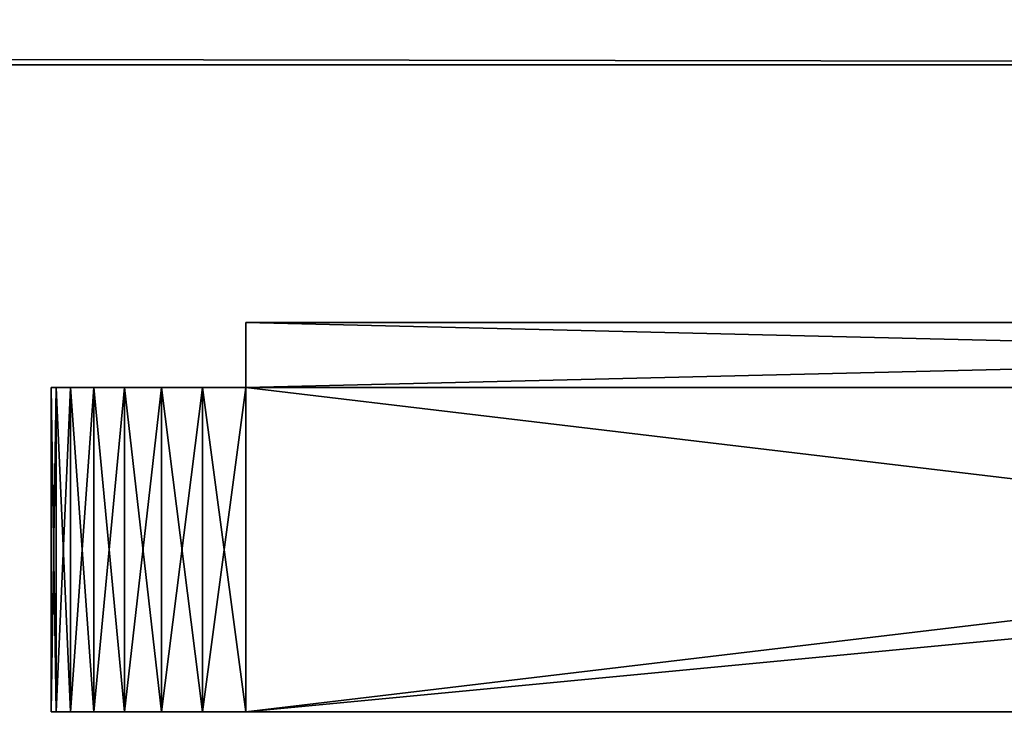
# Model space of a CAD drawing. Extents: x 0 to 19799, y 0 to 1809.
# Drawn here: x 6470 to 6485, y 1576 to 1587 of the extents above; entities that cross this region are included whole.
import ezdxf

# ---------------------------------------------------------------- set-up
doc = ezdxf.new("R2010")
doc.units = 0
doc.layers.get('0').update_dxf_attribs({"color": 13, "linetype": 'CONTINUOUS'})

# ---------------------------------------------------------------- blocks, each defined once
blk = doc.blocks.new('GRUPA_65')
for p, q in [((0, 1, 58), (0, 1)), ((42, 1, 58), (0, 1, 58)), ((0, 1), (42, 1)), ((0, 1, 58), (0, 0, 58)), ((0, 1), (0, 0)), ((0, 0, 58), (0, 0)), ((0, 0), (42, 0)), ((42, 0, 58), (0, 0, 58))]:
    blk.add_line(p, q)
mesh = blk.add_polyface()
corners = [(0, 1), (42, 1, 58), (42, 1), (0, 1, 58)]
mesh.append_faces([[corners[k] for k in face] for face in [(0, 1, 2), (1, 0, 3)]], dxfattribs={"vtx0": -1})
mesh = blk.add_polyface()
corners = [(0, 1, 58), (0, 0), (0, 0, 58), (0, 1)]
mesh.append_faces([[corners[k] for k in face] for face in [(0, 1, 2), (1, 0, 3)]], dxfattribs={"vtx0": -1})
mesh = blk.add_polyface()
corners = [(42, 1), (0, 0), (0, 1), (42, 0)]
mesh.append_faces([[corners[k] for k in face] for face in [(0, 1, 2), (1, 0, 3)]], dxfattribs={"vtx0": -1})
mesh = blk.add_polyface()
corners = [(42, 0, 58), (0, 1, 58), (0, 0, 58), (42, 1, 58)]
mesh.append_faces([[corners[k] for k in face] for face in [(0, 1, 2), (1, 0, 3)]], dxfattribs={"vtx0": -1})
mesh = blk.add_polyface()
corners = [(42, 0, 58), (0, 0), (42, 0), (0, 0, 58)]
mesh.append_faces([[corners[k] for k in face] for face in [(0, 1, 2), (1, 0, 3)]], dxfattribs={"vtx0": -1})
blk = doc.blocks.new('GRUPA_76')
for p, q in [((0, 5, 3), (0, 5, 55)), ((0, 0, 3), (0, 5, 3)), ((0, 5, 3), (0.075, 5, 2.332)), ((0, 5, 55), (0, 0, 55)), ((0.075, 5, 55.668), (0, 5, 55)), ((0.075, 5, 2.332), (0.075, 0, 2.332)), ((0.297, 5, 56.302), (0.075, 5, 55.668)), ((0.075, 5, 2.332), (0.297, 5, 1.698)), ((0.075, 5, 55.668), (0.075, 0, 55.668)), ((0.297, 5, 1.698), (0.297, 0, 1.698)), ((0.655, 5, 56.87), (0.297, 5, 56.302)), ((0.297, 5, 56.302), (0.297, 0, 56.302)), ((0.297, 5, 1.698), (0.655, 5, 1.13)), ((1.13, 5, 57.345), (0.655, 5, 56.87)), ((0.655, 5, 56.87), (0.655, 0, 56.87)), ((0.655, 5, 1.13), (1.13, 5, 0.655)), ((0.655, 5, 1.13), (0.655, 0, 1.13)), ((1.13, 5, 57.345), (1.13, 0, 57.345)), ((1.13, 5, 0.655), (1.13, 0, 0.655)), ((1.698, 5, 57.703), (1.13, 5, 57.345)), ((1.13, 5, 0.655), (1.698, 5, 0.297)), ((1.698, 5, 0.297), (2.332, 5, 0.075)), ((2.332, 5, 57.925), (1.698, 5, 57.703)), ((1.698, 5, 57.703), (1.698, 0, 57.703)), ((1.698, 5, 0.297), (1.698, 0, 0.297)), ((3, 5, 58), (2.332, 5, 57.925)), ((2.332, 5, 57.925), (2.332, 0, 57.925)), ((2.332, 5, 0.075), (2.332, 0, 0.075)), ((2.332, 5, 0.075), (3, 5)), ((3, 5, 58), (48, 5, 58)), ((3, 5), (45, 5)), ((3, 5), (3, 0)), ((3, 0, 58), (3, 5, 58)), ((0, 0, 3), (0, 0, 55)), ((0.075, 0, 2.332), (0, 0, 3)), ((0, 0, 55), (0.075, 0, 55.668)), ((0.297, 0, 1.698), (0.075, 0, 2.332)), ((0.075, 0, 55.668), (0.297, 0, 56.302)), ((0.655, 0, 1.13), (0.297, 0, 1.698)), ((0.297, 0, 56.302), (0.655, 0, 56.87)), ((0.655, 0, 56.87), (1.13, 0, 57.345)), ((1.13, 0, 0.655), (0.655, 0, 1.13)), ((1.13, 0, 57.345), (1.698, 0, 57.703)), ((1.698, 0, 0.297), (1.13, 0, 0.655)), ((1.698, 0, 57.703), (2.332, 0, 57.925)), ((2.332, 0, 0.075), (1.698, 0, 0.297)), ((2.332, 0, 57.925), (3, 0, 58)), ((3, 0), (2.332, 0, 0.075)), ((45, 0, 58), (3, 0, 58)), ((45, 0), (3, 0))]:
    blk.add_line(p, q)
mesh = blk.add_polyface()
corners = [(45, 0, 58), (3, 5, 58), (3, 0, 58), (45, 1, 58), (48, 5, 58), (61.715, 1.164, 58), (48.411, 5.027, 58), (48.466, 5.038, 58), (48.519, 5.042, 58), (48.645, 5.074, 58), (48.815, 5.107, 58), (48.908, 5.139, 58), (49.025, 5.168, 58), (49.144, 5.219, 58), (49.205, 5.24, 58), (49.293, 5.283, 58), (49.504, 5.374, 58), (49.917, 5.651, 58), (50.227, 5.923, 58), (50.498, 6.233, 58), (50.914, 6.863, 58), (51.094, 7.352, 58), (51.192, 7.864, 58), (51.206, 8.385, 58), (51.629, 14.309, 58), (52.877, 16.471, 58), (54.643, 18.237, 58), (56.806, 19.486, 58), (59.218, 20.132, 58), (61.715, 20.132, 58), (64.127, 1.811, 58), (64.127, 19.486, 58), (66.29, 3.059, 58), (66.29, 18.237, 58), (68.055, 4.825, 58), (68.055, 16.471, 58), (69.304, 6.988, 58), (69.304, 14.309, 58), (69.95, 9.4, 58), (69.95, 11.897, 58), (51.136, 8.901, 58), (50.983, 11.897, 58), (50.983, 9.4, 58)]
mesh.append_faces([[corners[k] for k in face] for face in [(0, 1, 2), (37, 38, 39), (40, 41, 42)]], dxfattribs={"vtx0": -1})
mesh.append_faces([[corners[k] for k in face] for face in [(1, 3, 4), (4, 5, 6), (6, 5, 7), (7, 5, 8), (8, 5, 9), (9, 5, 10), (10, 5, 11), (11, 5, 12), (12, 5, 13), (13, 5, 14), (14, 5, 15), (15, 5, 16), (16, 5, 17), (17, 5, 18), (18, 5, 19), (19, 5, 20), (20, 5, 21), (21, 5, 22), (22, 5, 23), (24, 5, 25), (25, 5, 26), (26, 5, 27), (27, 5, 28), (28, 5, 29), (29, 30, 31), (31, 32, 33), (33, 34, 35), (35, 36, 37), (41, 40, 24)]], dxfattribs={"vtx0": -1, "vtx1": -1})
mesh.append_faces([[corners[k] for k in face] for face in [(23, 5, 24)]], dxfattribs={"vtx0": -1, "vtx1": -1, "vtx2": -1})
mesh.append_faces([[corners[k] for k in face] for face in [(1, 0, 3), (4, 3, 5), (29, 5, 30), (31, 30, 32), (33, 32, 34), (35, 34, 36), (37, 36, 38), (24, 40, 23)]], dxfattribs={"vtx0": -1, "vtx2": -1})
mesh = blk.add_polyface()
corners = [(0, 5, 55), (0, 0, 3), (0, 0, 55), (0, 5, 3)]
mesh.append_faces([[corners[k] for k in face] for face in [(0, 1, 2), (1, 0, 3)]], dxfattribs={"vtx0": -1})
mesh = blk.add_polyface()
corners = [(0, 5, 3), (0.075, 0, 2.332), (0, 0, 3), (0.075, 5, 2.332)]
mesh.append_faces([[corners[k] for k in face] for face in [(0, 1, 2), (1, 0, 3)]], dxfattribs={"vtx0": -1})
mesh = blk.add_polyface()
corners = [(0.075, 5, 55.668), (0, 0, 55), (0.075, 0, 55.668), (0, 5, 55)]
mesh.append_faces([[corners[k] for k in face] for face in [(0, 1, 2), (1, 0, 3)]], dxfattribs={"vtx0": -1})
mesh = blk.add_polyface()
corners = [(2.332, 5, 0.075), (45, 5), (3, 5), (45, 5, 29.5), (1.698, 5, 0.297), (1.13, 5, 0.655), (0.655, 5, 1.13), (0.297, 5, 1.698), (0.075, 5, 2.332), (0, 5, 3), (0, 5, 55), (48, 5, 29.5), (48, 5, 58), (0.075, 5, 55.668), (0.297, 5, 56.302), (0.655, 5, 56.87), (1.13, 5, 57.345), (1.698, 5, 57.703), (2.332, 5, 57.925), (3, 5, 58)]
mesh.append_faces([[corners[k] for k in face] for face in [(0, 1, 2), (12, 18, 19)]], dxfattribs={"vtx0": -1})
mesh.append_faces([[corners[k] for k in face] for face in [(1, 0, 3), (3, 10, 11), (11, 10, 12)]], dxfattribs={"vtx0": -1, "vtx1": -1})
mesh.append_faces([[corners[k] for k in face] for face in [(3, 0, 4), (3, 4, 5), (3, 5, 6), (3, 6, 7), (3, 7, 8), (3, 8, 9), (3, 9, 10), (12, 10, 13), (12, 13, 14), (12, 14, 15), (12, 15, 16), (12, 16, 17), (12, 17, 18)]], dxfattribs={"vtx0": -1, "vtx2": -1})
mesh = blk.add_polyface()
corners = [(0.075, 5, 2.332), (0.297, 0, 1.698), (0.075, 0, 2.332), (0.297, 5, 1.698)]
mesh.append_faces([[corners[k] for k in face] for face in [(0, 1, 2), (1, 0, 3)]], dxfattribs={"vtx0": -1})
mesh = blk.add_polyface()
corners = [(0.297, 5, 56.302), (0.075, 0, 55.668), (0.297, 0, 56.302), (0.075, 5, 55.668)]
mesh.append_faces([[corners[k] for k in face] for face in [(0, 1, 2), (1, 0, 3)]], dxfattribs={"vtx0": -1})
mesh = blk.add_polyface()
corners = [(0.655, 5, 56.87), (0.297, 0, 56.302), (0.655, 0, 56.87), (0.297, 5, 56.302)]
mesh.append_faces([[corners[k] for k in face] for face in [(0, 1, 2), (1, 0, 3)]], dxfattribs={"vtx0": -1})
mesh = blk.add_polyface()
corners = [(0.297, 5, 1.698), (0.655, 0, 1.13), (0.297, 0, 1.698), (0.655, 5, 1.13)]
mesh.append_faces([[corners[k] for k in face] for face in [(0, 1, 2), (1, 0, 3)]], dxfattribs={"vtx0": -1})
mesh = blk.add_polyface()
corners = [(1.13, 0, 57.345), (0.655, 5, 56.87), (0.655, 0, 56.87), (1.13, 5, 57.345)]
mesh.append_faces([[corners[k] for k in face] for face in [(0, 1, 2), (1, 0, 3)]], dxfattribs={"vtx0": -1})
mesh = blk.add_polyface()
corners = [(1.13, 5, 0.655), (0.655, 0, 1.13), (0.655, 5, 1.13), (1.13, 0, 0.655)]
mesh.append_faces([[corners[k] for k in face] for face in [(0, 1, 2), (1, 0, 3)]], dxfattribs={"vtx0": -1})
mesh = blk.add_polyface()
corners = [(1.698, 0, 57.703), (1.13, 5, 57.345), (1.13, 0, 57.345), (1.698, 5, 57.703)]
mesh.append_faces([[corners[k] for k in face] for face in [(0, 1, 2), (1, 0, 3)]], dxfattribs={"vtx0": -1})
mesh = blk.add_polyface()
corners = [(1.698, 5, 0.297), (1.13, 0, 0.655), (1.13, 5, 0.655), (1.698, 0, 0.297)]
mesh.append_faces([[corners[k] for k in face] for face in [(0, 1, 2), (1, 0, 3)]], dxfattribs={"vtx0": -1})
mesh = blk.add_polyface()
corners = [(2.332, 0, 57.925), (1.698, 5, 57.703), (1.698, 0, 57.703), (2.332, 5, 57.925)]
mesh.append_faces([[corners[k] for k in face] for face in [(0, 1, 2), (1, 0, 3)]], dxfattribs={"vtx0": -1})
mesh = blk.add_polyface()
corners = [(2.332, 5, 0.075), (1.698, 0, 0.297), (1.698, 5, 0.297), (2.332, 0, 0.075)]
mesh.append_faces([[corners[k] for k in face] for face in [(0, 1, 2), (1, 0, 3)]], dxfattribs={"vtx0": -1})
mesh = blk.add_polyface()
corners = [(3, 0, 58), (2.332, 5, 57.925), (2.332, 0, 57.925), (3, 5, 58)]
mesh.append_faces([[corners[k] for k in face] for face in [(0, 1, 2), (1, 0, 3)]], dxfattribs={"vtx0": -1})
mesh = blk.add_polyface()
corners = [(3, 5), (2.332, 0, 0.075), (2.332, 5, 0.075), (3, 0)]
mesh.append_faces([[corners[k] for k in face] for face in [(0, 1, 2), (1, 0, 3)]], dxfattribs={"vtx0": -1})
mesh = blk.add_polyface()
corners = [(45, 5), (3, 0), (3, 5), (45, 0)]
mesh.append_faces([[corners[k] for k in face] for face in [(0, 1, 2), (1, 0, 3)]], dxfattribs={"vtx0": -1})
mesh = blk.add_polyface()
corners = [(45, 0, 58), (3, 0), (45, 0), (2.332, 0, 0.075), (1.698, 0, 0.297), (1.13, 0, 0.655), (0.655, 0, 1.13), (0.297, 0, 1.698), (0.075, 0, 2.332), (0, 0, 3), (0, 0, 55), (0.075, 0, 55.668), (0.297, 0, 56.302), (0.655, 0, 56.87), (1.13, 0, 57.345), (1.698, 0, 57.703), (2.332, 0, 57.925), (3, 0, 58)]
mesh.append_faces([[corners[k] for k in face] for face in [(0, 1, 2), (16, 0, 17)]], dxfattribs={"vtx0": -1})
mesh.append_faces([[corners[k] for k in face] for face in [(1, 0, 3), (3, 0, 4), (4, 0, 5), (5, 0, 6), (6, 0, 7), (7, 0, 8), (8, 0, 9), (9, 0, 10), (10, 0, 11), (11, 0, 12), (12, 0, 13), (13, 0, 14), (14, 0, 15), (15, 0, 16)]], dxfattribs={"vtx0": -1, "vtx1": -1})
blk = doc.blocks.new('ZAWIAS_UNOSZONY_VERONA_BLA')
at = {"color": 28, "xscale": 0.691187739463604, "yscale": 0.691187739463604, "zscale": 0.6911877394636043, "rotation": 360}
blk.add_blockref('GRUPA_76', (18.673, 16.638, 17.911), dxfattribs=at)
at = {"xscale": 0.691187739463604, "yscale": 0.691187739463604, "zscale": 0.6911877394636043, "rotation": 360}
blk.add_blockref('GRUPA_65', (20.746, 15.947, 17.911), dxfattribs=at)
blk = doc.blocks.new('GRUPA336_13')
for p, q in [((2406.657, 11237.75, -30.81), (2406.657, 11237.75, 645.241)), ((2406.657, 11223.799, -30.81), (2406.657, 11223.799, 645.241))]:
    blk.add_line(p, q)
mesh = blk.add_polyface()
corners = [(2406.657, 11223.799, 645.241), (2406.657, 11237.75, -30.81), (2406.657, 11223.799, -30.81), (2406.657, 11237.75, 645.241)]
mesh.append_faces([[corners[k] for k in face] for face in [(0, 1, 2), (1, 0, 3)]], dxfattribs={"vtx0": -1})
mesh = blk.add_polyface()
corners = [(2406.657, 11237.75, 645.241), (2407.657, 11237.75, -30.81), (2406.657, 11237.75, -30.81), (2407.657, 11237.75, 645.241)]
mesh.append_faces([[corners[k] for k in face] for face in [(0, 1, 2), (1, 0, 3)]], dxfattribs={"vtx0": -1})
mesh = blk.add_polyface()
corners = [(2411.275, 11223.799, 645.241), (2406.657, 11223.799, -30.81), (2411.275, 11223.799, -30.81), (2406.657, 11223.799, 645.241)]
mesh.append_faces([[corners[k] for k in face] for face in [(0, 1, 2), (1, 0, 3)]], dxfattribs={"vtx0": -1})
blk = doc.blocks.new('GRUPA_261')
at = {"color": 18, "extrusion": (1, 1.70637e-13, -3.84689e-16)}
blk.add_blockref('GRUPA336_13', (-2376.302, -11211.75, 53.81), dxfattribs=at)
at = {"color": 28, "extrusion": (0, 0, -1), "xscale": 1.451612903225806, "yscale": 1.451612903225806, "zscale": -1.451612903225807, "rotation": 180}
for p in [(-618.541, 49.516, -230.158), (-618.541, 49.516, -1672.83)]:
    blk.add_blockref('ZAWIAS_UNOSZONY_VERONA_BLA', p, dxfattribs=at)

msp = doc.modelspace()

# ---------------------------------------------------------------- block references
msp.add_blockref('GRUPA_261', (5824.769, 1555.468, 98.5))

doc.saveas('drawing.dxf')
